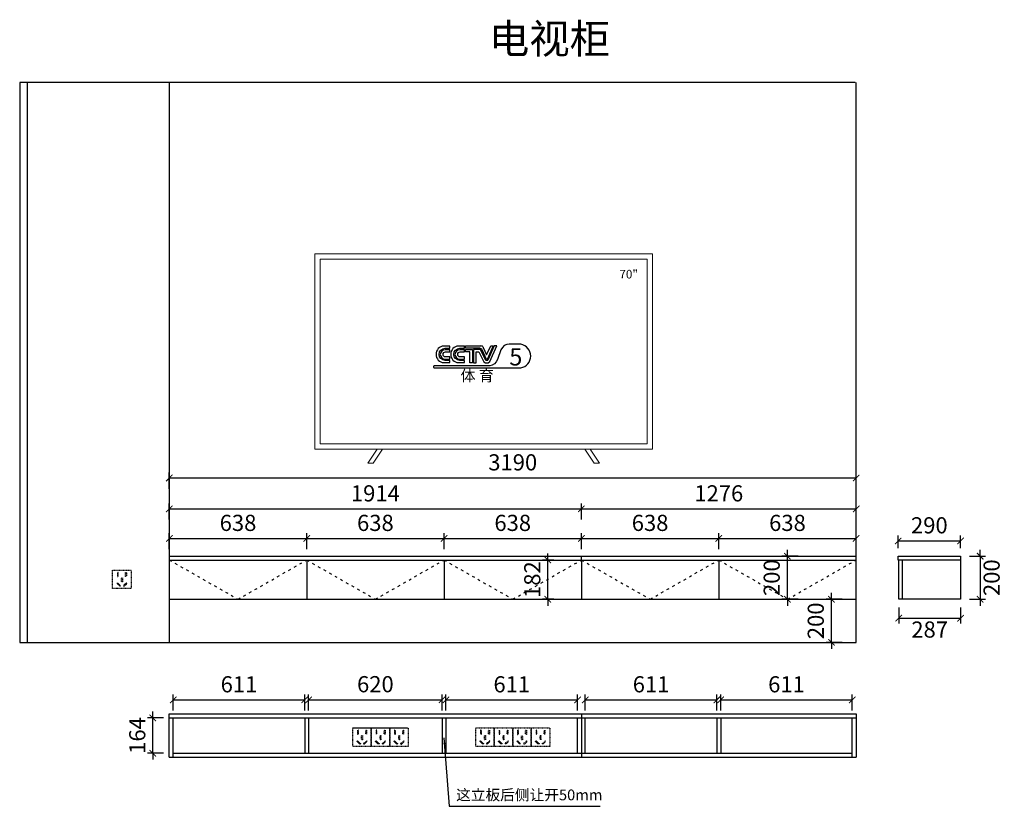
# Model space of a CAD drawing. Units: millimetres. Extents: x 68289 to 72862, y 32901 to 36553.
import ezdxf

# ---------------------------------------------------------------- set-up
doc = ezdxf.new("R2010")
doc.units = ezdxf.units.MM
doc.linetypes.add('ACAD_ISO03W100', pattern=[30, 12, -18])
doc.linetypes.add('DASH', pattern=[0.35, 0.25, -0.1])
for name, color, linetype in [('8', 8, 'Continuous'), ('kmx', 251, 'ACAD_ISO03W100'), ('PE-插座开关', 2, 'Continuous'), ('构造线层', 7, 'Continuous')]:
    doc.layers.add(name, color=color, linetype=linetype)
doc.styles.get("Standard").update_dxf_attribs({"font": 'simhei.ttf'})
doc.styles.add('微软雅黑', font='msyh.ttf', dxfattribs={"height": 80})
doc.styles.add('黑体', font='simhei.ttf', dxfattribs={"width": 0.6, "height": 250})
doc.dimstyles.new('大标注（无小数）', dxfattribs={"dimscale": 25, "dimtxt": 3, "dimasz": 1.2, "dimexe": 1, "dimexo": 1.5, "dimgap": 1, "dimtad": 2, "dimdec": 0, "dimtxsty": 'Standard', "dimblk": 'ARCHTICK', "dimcen": 2.5, "dimclrd": 251, "dimclre": 251, "dimclrt": 256, "dimadec": 0, "dimazin": 0, "dimtfac": 1, "dimtdec": 0, "dimtix": 1, "dimtmove": 2, "dimatfit": 3, "dimfxl": 2, "dimfxlon": 1, "dimarcsym": 0})

# ---------------------------------------------------------------- blocks, each defined once
blk = doc.blocks.new('A$C30FD52E2')
for p, q in [((37.4, 46.4), (55.3, 46.4)), ((37.4, 43.6), (37.4, 46.4)), ((61.8, 36.1), (66.8, 46.4)), ((69.4, 46.4), (62.6, 30.5)), ((66.8, 46.4), (69.4, 46.4)), ((54, 43.6), (37.4, 43.6)), ((61.9, 30.5), (56.8, 41.8)), ((58, 44.6), (61.8, 36.1)), ((62.6, 30.5), (61.9, 30.5))]:
    blk.add_line(p, q)
for points in [[(4.8, 23.1), (1.1, 23.1, 1), (1.1, 20.9), (101.7, 20.9, 0.82343), (101.7, 48.4), (88.2, 48.4, 0.302725), (78.5, 42), (74.5, 30.5, -0.283733), (65.5, 23.1), (4.8, 23.1)], [(19.2, 46.2), (12.2, 46.2, 0.943801), (12.2, 27), (19.1, 27), (19.1, 29.5), (13.7, 29.5, -1), (13.7, 43.7), (19.2, 43.7), (19.2, 46.2)], [(36.2, 46.2), (29.2, 46.2, 0.943801), (29.2, 27), (36.1, 27), (36.1, 29.5), (30.7, 29.5, -1), (30.7, 43.7), (36.2, 43.7), (36.2, 46.2)], [(19.2, 42), (13.6, 42, 1), (13.6, 31), (19.3, 31), (19.3, 33.6), (14.2, 33.6, -1), (14.2, 39.4), (19.2, 39.4), (19.2, 42)], [(36.2, 42), (30.6, 42, 1), (30.6, 31), (36.3, 31), (36.3, 33.6), (31.2, 33.6, -1), (31.2, 39.4), (36.2, 39.4), (36.2, 42)]]:
    blk.add_lwpolyline(points, format="xyb")
for points in [[(46.5, 26.8), (49.9, 26.8), (49.9, 39.7), (52.8, 39.7), (58.8, 27.8), (60.4, 26.8), (63.5, 26.8), (65.7, 28.3), (73.7, 46.3), (70.5, 46.3), (63.4, 29.7), (62.7, 29.3), (61.1, 29.3), (54.9, 42.1), (46.5, 42.1), (46.5, 26.8)], [(37.4, 39.4), (37.4, 42.1), (45.4, 42.1), (45.4, 26.7), (42.2, 26.7), (42.2, 39.4), (37.4, 39.4)]]:
    blk.add_lwpolyline(points)
for centre, start in [((55.3, 43.4), 24.2237), ((54, 40.6), 24.4087)]:
    blk.add_arc(centre, 3, start, 90)
at = {"attachment_point": 1, "style": '黑体'}
for s, width, insert, char_height in [('5', 11.553, (88.2, 43.7), 20), ('体 育', 340.379, (31.5, 18.2), 12.8)]:
    blk.add_mtext_dynamic_manual_height_columns(s, width=width, gutter_width=500, heights=[0], dxfattribs=dict(at, insert=insert, char_height=char_height))
blk = doc.blocks.new('70寸电视')
at = {"lineweight": 15}
for p, q in [((1568, 972), (0, 972)), ((0, 972), (0, 65)), ((0, 972), (1568, 972)), ((0, 65), (0, 972)), ((1568, 65), (1568, 972)), ((1568, 972), (1568, 65)), ((25, 947), (1543, 947)), ((25, 90), (25, 947)), ((1543, 947), (1543, 90)), ((0, 65), (1568, 65)), ((1568, 65), (0, 65)), ((1543, 90), (25, 90)), ((289.2, 65), (245.6, 0)), ((314.3, 65), (270.8, 0)), ((1253.7, 65), (1297.2, 0)), ((1278.8, 65), (1322.4, 0)), ((270.8, 0), (245.6, 0)), ((1322.4, 0), (1297.2, 0))]:
    blk.add_line(p, q, dxfattribs=at)
at = {"xscale": 4, "yscale": 4, "zscale": 4}
blk.add_blockref('A$C30FD52E2', (550.3, 358.6), dxfattribs=at)
at = {"layer": '8', "style": '黑体'}
blk.add_text('70"', height=40, dxfattribs=at).set_placement((1414.2, 857.2))
blk = doc.blocks.new('_ArchTick')
at = {"color": 0, "linetype": 'ByBlock', "lineweight": 15, "const_width": 0.15}
blk.add_lwpolyline([(-0.5, -0.5), (0.5, 0.5)], dxfattribs=at)
blk = doc.blocks.new('*D4')
at = {"color": 251, "lineweight": -2, "transparency": 16777216}
for p, q in [((72368.8, 34099.5), (72368.8, 34157.5)), ((72368.8, 34132.5), (72658.8, 34132.5)), ((72658.8, 34099.5), (72658.8, 34157.5))]:
    blk.add_line(p, q, dxfattribs=at)
at = {"layer": 'Defpoints', "color": 0, "transparency": 16777216}
for p in [(72658.8, 34132.5), (72368.8, 34062), (72658.8, 34062)]:
    blk.add_point(p, dxfattribs=at)
at = {"color": 251, "lineweight": -2, "transparency": 16777216, "xscale": 30, "yscale": 30, "zscale": 30, "rotation": 180}
blk.add_blockref('_ArchTick', (72368.8, 34132.5), dxfattribs=at)
at = {"color": 251, "lineweight": -2, "transparency": 16777216, "xscale": 30, "yscale": 30, "zscale": 30}
blk.add_blockref('_ArchTick', (72658.8, 34132.5), dxfattribs=at)
at = {"transparency": 16777216, "insert": (72513.8, 34195.5), "char_height": 75, "attachment_point": 5}
blk.add_mtext('290', dxfattribs=at)
blk = doc.blocks.new('*D5')
at = {"color": 251, "lineweight": -2, "transparency": 16777216}
for p, q in [((72749.8, 34062), (72749.8, 34092)), ((72699.8, 34062), (72774.8, 34062)), ((72749.8, 34062), (72749.8, 33862)), ((72699.8, 33862), (72774.8, 33862)), ((72749.8, 33862), (72749.8, 33832))]:
    blk.add_line(p, q, dxfattribs=at)
at = {"layer": 'Defpoints', "color": 0, "transparency": 16777216}
for p in [(72658.8, 34062), (72658.8, 33862), (72749.8, 33862)]:
    blk.add_point(p, dxfattribs=at)
at = {"color": 251, "lineweight": -2, "transparency": 16777216, "xscale": 30, "yscale": 30, "zscale": 30}
for p, rotation in [((72749.8, 34062), 270), ((72749.8, 33862), 90)]:
    blk.add_blockref('_ArchTick', p, dxfattribs=dict(at, rotation=rotation))
at = {"transparency": 16777216, "insert": (72812.8, 33962), "char_height": 75, "attachment_point": 5, "rotation": 90}
blk.add_mtext('200', dxfattribs=at)
blk = doc.blocks.new('*D6')
at = {"color": 251, "lineweight": -2, "transparency": 16777216}
for p, q in [((68983.8, 34374.9), (68983.8, 34449.9)), ((72173.8, 34374.9), (72173.8, 34449.9)), ((68983.8, 34424.9), (72173.8, 34424.9))]:
    blk.add_line(p, q, dxfattribs=at)
at = {"layer": 'Defpoints', "color": 0, "transparency": 16777216}
for p in [(72173.8, 34424.9), (68983.8, 34044), (72173.8, 34044)]:
    blk.add_point(p, dxfattribs=at)
at = {"color": 251, "lineweight": -2, "transparency": 16777216, "xscale": 30, "yscale": 30, "zscale": 30, "rotation": 180}
blk.add_blockref('_ArchTick', (68983.8, 34424.9), dxfattribs=at)
at = {"color": 251, "lineweight": -2, "transparency": 16777216, "xscale": 30, "yscale": 30, "zscale": 30}
blk.add_blockref('_ArchTick', (72173.8, 34424.9), dxfattribs=at)
at = {"transparency": 16777216, "insert": (70578.8, 34487.8), "char_height": 75, "attachment_point": 5}
blk.add_mtext('3190', dxfattribs=at)
blk = doc.blocks.new('*D7')
at = {"color": 251, "lineweight": -2, "transparency": 16777216}
for p, q in [((70897.8, 34231.4), (70897.8, 34306.4)), ((72173.8, 34231.4), (72173.8, 34306.4)), ((70897.8, 34281.4), (72173.8, 34281.4))]:
    blk.add_line(p, q, dxfattribs=at)
at = {"layer": 'Defpoints', "color": 0, "transparency": 16777216}
for p in [(72173.8, 34281.4), (70897.8, 34044), (72173.8, 34044)]:
    blk.add_point(p, dxfattribs=at)
at = {"color": 251, "lineweight": -2, "transparency": 16777216, "xscale": 30, "yscale": 30, "zscale": 30, "rotation": 180}
blk.add_blockref('_ArchTick', (70897.8, 34281.4), dxfattribs=at)
at = {"color": 251, "lineweight": -2, "transparency": 16777216, "xscale": 30, "yscale": 30, "zscale": 30}
blk.add_blockref('_ArchTick', (72173.8, 34281.4), dxfattribs=at)
at = {"transparency": 16777216, "insert": (71535.8, 34343.9), "char_height": 75, "attachment_point": 5}
blk.add_mtext('1276', dxfattribs=at)
blk = doc.blocks.new('*D8')
at = {"color": 251, "lineweight": -2, "transparency": 16777216}
for p, q in [((68983.8, 34231.4), (68983.8, 34306.4)), ((70897.8, 34231.4), (70897.8, 34306.4)), ((68983.8, 34281.4), (70897.8, 34281.4))]:
    blk.add_line(p, q, dxfattribs=at)
at = {"layer": 'Defpoints', "color": 0, "transparency": 16777216}
for p in [(70897.8, 34281.4), (68983.8, 34062), (70897.8, 34044)]:
    blk.add_point(p, dxfattribs=at)
at = {"color": 251, "lineweight": -2, "transparency": 16777216, "xscale": 30, "yscale": 30, "zscale": 30, "rotation": 180}
blk.add_blockref('_ArchTick', (68983.8, 34281.4), dxfattribs=at)
at = {"color": 251, "lineweight": -2, "transparency": 16777216, "xscale": 30, "yscale": 30, "zscale": 30}
blk.add_blockref('_ArchTick', (70897.8, 34281.4), dxfattribs=at)
at = {"transparency": 16777216, "insert": (69940.8, 34343.9), "char_height": 75, "attachment_point": 5}
blk.add_mtext('1914', dxfattribs=at)
blk = doc.blocks.new('*D9')
at = {"color": 251, "lineweight": -2, "transparency": 16777216}
for p, q in [((71535.8, 34094.2), (71535.8, 34169.2)), ((72173.8, 34094.2), (72173.8, 34169.2)), ((71535.8, 34144.2), (72173.8, 34144.2))]:
    blk.add_line(p, q, dxfattribs=at)
at = {"layer": 'Defpoints', "color": 0, "transparency": 16777216}
for p in [(72173.8, 34144.2), (71535.8, 34044), (72173.8, 34044)]:
    blk.add_point(p, dxfattribs=at)
at = {"color": 251, "lineweight": -2, "transparency": 16777216, "xscale": 30, "yscale": 30, "zscale": 30, "rotation": 180}
blk.add_blockref('_ArchTick', (71535.8, 34144.2), dxfattribs=at)
at = {"color": 251, "lineweight": -2, "transparency": 16777216, "xscale": 30, "yscale": 30, "zscale": 30}
blk.add_blockref('_ArchTick', (72173.8, 34144.2), dxfattribs=at)
at = {"transparency": 16777216, "insert": (71854.8, 34206.7), "char_height": 75, "attachment_point": 5}
blk.add_mtext('638', dxfattribs=at)
blk = doc.blocks.new('*D10')
at = {"color": 251, "lineweight": -2, "transparency": 16777216}
for p, q in [((70897.8, 34094.2), (70897.8, 34169.2)), ((71535.8, 34094.2), (71535.8, 34169.2)), ((70897.8, 34144.2), (71535.8, 34144.2))]:
    blk.add_line(p, q, dxfattribs=at)
at = {"layer": 'Defpoints', "color": 0, "transparency": 16777216}
for p in [(71535.8, 34144.2), (70897.8, 34044), (71535.8, 34044)]:
    blk.add_point(p, dxfattribs=at)
at = {"color": 251, "lineweight": -2, "transparency": 16777216, "xscale": 30, "yscale": 30, "zscale": 30, "rotation": 180}
blk.add_blockref('_ArchTick', (70897.8, 34144.2), dxfattribs=at)
at = {"color": 251, "lineweight": -2, "transparency": 16777216, "xscale": 30, "yscale": 30, "zscale": 30}
blk.add_blockref('_ArchTick', (71535.8, 34144.2), dxfattribs=at)
at = {"transparency": 16777216, "insert": (71216.8, 34206.7), "char_height": 75, "attachment_point": 5}
blk.add_mtext('638', dxfattribs=at)
blk = doc.blocks.new('*D11')
at = {"color": 251, "lineweight": -2, "transparency": 16777216}
for p, q in [((70259.8, 34094.2), (70259.8, 34169.2)), ((70897.8, 34094.2), (70897.8, 34169.2)), ((70259.8, 34144.2), (70897.8, 34144.2))]:
    blk.add_line(p, q, dxfattribs=at)
at = {"layer": 'Defpoints', "color": 0, "transparency": 16777216}
for p in [(70897.8, 34144.2), (70259.8, 34044), (70897.8, 34044)]:
    blk.add_point(p, dxfattribs=at)
at = {"color": 251, "lineweight": -2, "transparency": 16777216, "xscale": 30, "yscale": 30, "zscale": 30, "rotation": 180}
blk.add_blockref('_ArchTick', (70259.8, 34144.2), dxfattribs=at)
at = {"color": 251, "lineweight": -2, "transparency": 16777216, "xscale": 30, "yscale": 30, "zscale": 30}
blk.add_blockref('_ArchTick', (70897.8, 34144.2), dxfattribs=at)
at = {"transparency": 16777216, "insert": (70578.8, 34206.7), "char_height": 75, "attachment_point": 5}
blk.add_mtext('638', dxfattribs=at)
blk = doc.blocks.new('*D12')
at = {"color": 251, "lineweight": -2, "transparency": 16777216}
for p, q in [((69621.8, 34094.2), (69621.8, 34169.2)), ((70259.8, 34094.2), (70259.8, 34169.2)), ((69621.8, 34144.2), (70259.8, 34144.2))]:
    blk.add_line(p, q, dxfattribs=at)
at = {"layer": 'Defpoints', "color": 0, "transparency": 16777216}
for p in [(70259.8, 34144.2), (69621.8, 34044), (70259.8, 34044)]:
    blk.add_point(p, dxfattribs=at)
at = {"color": 251, "lineweight": -2, "transparency": 16777216, "xscale": 30, "yscale": 30, "zscale": 30, "rotation": 180}
blk.add_blockref('_ArchTick', (69621.8, 34144.2), dxfattribs=at)
at = {"color": 251, "lineweight": -2, "transparency": 16777216, "xscale": 30, "yscale": 30, "zscale": 30}
blk.add_blockref('_ArchTick', (70259.8, 34144.2), dxfattribs=at)
at = {"transparency": 16777216, "insert": (69940.8, 34206.7), "char_height": 75, "attachment_point": 5}
blk.add_mtext('638', dxfattribs=at)
blk = doc.blocks.new('*D13')
at = {"color": 251, "lineweight": -2, "transparency": 16777216}
for p, q in [((68983.8, 34094.2), (68983.8, 34169.2)), ((69621.8, 34094.2), (69621.8, 34169.2)), ((68983.8, 34144.2), (69621.8, 34144.2))]:
    blk.add_line(p, q, dxfattribs=at)
at = {"layer": 'Defpoints', "color": 0, "transparency": 16777216}
for p in [(69621.8, 34144.2), (68983.8, 34044), (69621.8, 34044)]:
    blk.add_point(p, dxfattribs=at)
at = {"color": 251, "lineweight": -2, "transparency": 16777216, "xscale": 30, "yscale": 30, "zscale": 30, "rotation": 180}
blk.add_blockref('_ArchTick', (68983.8, 34144.2), dxfattribs=at)
at = {"color": 251, "lineweight": -2, "transparency": 16777216, "xscale": 30, "yscale": 30, "zscale": 30}
blk.add_blockref('_ArchTick', (69621.8, 34144.2), dxfattribs=at)
at = {"transparency": 16777216, "insert": (69302.8, 34206.7), "char_height": 75, "attachment_point": 5}
blk.add_mtext('638', dxfattribs=at)
blk = doc.blocks.new('*D14')
at = {"color": 251, "lineweight": -2, "transparency": 16777216}
for p, q in [((71854.3, 34062), (71854.3, 34092)), ((71904.3, 34062), (71829.3, 34062)), ((71854.3, 33862), (71854.3, 34062)), ((71904.3, 33862), (71829.3, 33862)), ((71854.3, 33862), (71854.3, 33832))]:
    blk.add_line(p, q, dxfattribs=at)
at = {"layer": 'Defpoints', "color": 0, "transparency": 16777216}
for p in [(71854.3, 34062), (72173.8, 34062), (72173.8, 33862)]:
    blk.add_point(p, dxfattribs=at)
at = {"color": 251, "lineweight": -2, "transparency": 16777216, "xscale": 30, "yscale": 30, "zscale": 30}
for p, rotation in [((71854.3, 34062), 270), ((71854.3, 33862), 90)]:
    blk.add_blockref('_ArchTick', p, dxfattribs=dict(at, rotation=rotation))
at = {"transparency": 16777216, "insert": (71791.4, 33962), "char_height": 75, "attachment_point": 5, "rotation": 90}
blk.add_mtext('200', dxfattribs=at)
blk = doc.blocks.new('*D15')
at = {"color": 251, "lineweight": -2, "transparency": 16777216}
for p, q in [((72059, 33862), (72059, 33892)), ((72109, 33862), (72034, 33862)), ((72059, 33661.5), (72059, 33862)), ((72109, 33661.5), (72034, 33661.5)), ((72059, 33661.5), (72059, 33631.5))]:
    blk.add_line(p, q, dxfattribs=at)
at = {"layer": 'Defpoints', "color": 0, "transparency": 16777216}
for p in [(72059, 33862), (72173.8, 33862), (72173.8, 33661.5)]:
    blk.add_point(p, dxfattribs=at)
at = {"color": 251, "lineweight": -2, "transparency": 16777216, "xscale": 30, "yscale": 30, "zscale": 30}
for p, rotation in [((72059, 33862), 270), ((72059, 33661.5), 90)]:
    blk.add_blockref('_ArchTick', p, dxfattribs=dict(at, rotation=rotation))
at = {"transparency": 16777216, "insert": (71996, 33761.7), "char_height": 75, "attachment_point": 5, "rotation": 90}
blk.add_mtext('200', dxfattribs=at)
blk = doc.blocks.new('*U16')
at = {"layer": 'PE-插座开关', "color": 1, "linetype": 'DASH', "ltscale": 0.1, "elevation": 0}
for points in [[(86, 0), (0, 0), (0, 86), (86, 86)], [(22.5, 56.1), (26.3, 56.1), (26.3, 75.3), (22.5, 75.3)], [(22.5, 56.1), (26.3, 56.1), (26.3, 75.3), (22.5, 75.3)], [(45.1, 30.5), (41.3, 30.5), (41.3, 49.7), (45.1, 49.7)], [(45.1, 30.5), (41.3, 30.5), (41.3, 49.7), (45.1, 49.7)], [(63.8, 56.1), (60, 56.1), (60, 75.3), (63.8, 75.3)], [(63.8, 56.1), (60, 56.1), (60, 75.3), (63.8, 75.3)], [(20, 23.6), (22.7, 26.3), (36.3, 12.7), (33.6, 10.1)], [(20, 23.6), (22.7, 26.3), (36.3, 12.7), (33.6, 10.1)], [(66.3, 23.6), (63.7, 26.3), (50.1, 12.7), (52.8, 10.1)], [(66.3, 23.6), (63.7, 26.3), (50.1, 12.7), (52.8, 10.1)]]:
    blk.add_lwpolyline(points, close=True, dxfattribs=at)
blk = doc.blocks.new('*D17')
at = {"color": 251, "lineweight": -2, "transparency": 16777216}
for p, q in [((69001.8, 33344.8), (69001.8, 33419.8)), ((69001.8, 33394.8), (69612.8, 33394.8)), ((69612.8, 33344.8), (69612.8, 33419.8))]:
    blk.add_line(p, q, dxfattribs=at)
at = {"layer": 'Defpoints', "color": 0, "transparency": 16777216}
for p in [(69612.8, 33394.8), (69001.8, 33218.7), (69612.8, 33218.7)]:
    blk.add_point(p, dxfattribs=at)
at = {"color": 251, "lineweight": -2, "transparency": 16777216, "xscale": 30, "yscale": 30, "zscale": 30, "rotation": 180}
blk.add_blockref('_ArchTick', (69001.8, 33394.8), dxfattribs=at)
at = {"color": 251, "lineweight": -2, "transparency": 16777216, "xscale": 30, "yscale": 30, "zscale": 30}
blk.add_blockref('_ArchTick', (69612.8, 33394.8), dxfattribs=at)
at = {"transparency": 16777216, "insert": (69307.3, 33457.3), "char_height": 75, "attachment_point": 5}
blk.add_mtext('611', dxfattribs=at)
blk = doc.blocks.new('*D18')
at = {"color": 251, "lineweight": -2, "transparency": 16777216}
for p, q in [((69630.8, 33344.8), (69630.8, 33419.8)), ((69630.8, 33394.8), (70250.8, 33394.8)), ((70250.8, 33344.8), (70250.8, 33419.8))]:
    blk.add_line(p, q, dxfattribs=at)
at = {"layer": 'Defpoints', "color": 0, "transparency": 16777216}
for p in [(70250.8, 33394.8), (69630.8, 33218.7), (70250.8, 33218.7)]:
    blk.add_point(p, dxfattribs=at)
at = {"color": 251, "lineweight": -2, "transparency": 16777216, "xscale": 30, "yscale": 30, "zscale": 30, "rotation": 180}
blk.add_blockref('_ArchTick', (69630.8, 33394.8), dxfattribs=at)
at = {"color": 251, "lineweight": -2, "transparency": 16777216, "xscale": 30, "yscale": 30, "zscale": 30}
blk.add_blockref('_ArchTick', (70250.8, 33394.8), dxfattribs=at)
at = {"transparency": 16777216, "insert": (69940.8, 33457.8), "char_height": 75, "attachment_point": 5}
blk.add_mtext('620', dxfattribs=at)
blk = doc.blocks.new('*D19')
at = {"color": 251, "lineweight": -2, "transparency": 16777216}
for p, q in [((70268.8, 33344.8), (70268.8, 33419.8)), ((70268.8, 33394.8), (70879.8, 33394.8)), ((70879.8, 33344.8), (70879.8, 33419.8))]:
    blk.add_line(p, q, dxfattribs=at)
at = {"layer": 'Defpoints', "color": 0, "transparency": 16777216}
for p in [(70879.8, 33394.8), (70268.8, 33218.7), (70879.8, 33218.7)]:
    blk.add_point(p, dxfattribs=at)
at = {"color": 251, "lineweight": -2, "transparency": 16777216, "xscale": 30, "yscale": 30, "zscale": 30, "rotation": 180}
blk.add_blockref('_ArchTick', (70268.8, 33394.8), dxfattribs=at)
at = {"color": 251, "lineweight": -2, "transparency": 16777216, "xscale": 30, "yscale": 30, "zscale": 30}
blk.add_blockref('_ArchTick', (70879.8, 33394.8), dxfattribs=at)
at = {"transparency": 16777216, "insert": (70574.3, 33457.3), "char_height": 75, "attachment_point": 5}
blk.add_mtext('611', dxfattribs=at)
blk = doc.blocks.new('*D20')
at = {"color": 251, "lineweight": -2, "transparency": 16777216}
for p, q in [((70915.8, 33344.8), (70915.8, 33419.8)), ((70915.8, 33394.8), (71526.8, 33394.8)), ((71526.8, 33344.8), (71526.8, 33419.8))]:
    blk.add_line(p, q, dxfattribs=at)
at = {"layer": 'Defpoints', "color": 0, "transparency": 16777216}
for p in [(71526.8, 33394.8), (70915.8, 33218.7), (71526.8, 33218.7)]:
    blk.add_point(p, dxfattribs=at)
at = {"color": 251, "lineweight": -2, "transparency": 16777216, "xscale": 30, "yscale": 30, "zscale": 30, "rotation": 180}
blk.add_blockref('_ArchTick', (70915.8, 33394.8), dxfattribs=at)
at = {"color": 251, "lineweight": -2, "transparency": 16777216, "xscale": 30, "yscale": 30, "zscale": 30}
blk.add_blockref('_ArchTick', (71526.8, 33394.8), dxfattribs=at)
at = {"transparency": 16777216, "insert": (71221.3, 33457.3), "char_height": 75, "attachment_point": 5}
blk.add_mtext('611', dxfattribs=at)
blk = doc.blocks.new('*D21')
at = {"color": 251, "lineweight": -2, "transparency": 16777216}
for p, q in [((71544.8, 33344.8), (71544.8, 33419.8)), ((71544.8, 33394.8), (72155.8, 33394.8)), ((72155.8, 33344.8), (72155.8, 33419.8))]:
    blk.add_line(p, q, dxfattribs=at)
at = {"layer": 'Defpoints', "color": 0, "transparency": 16777216}
for p in [(72155.8, 33394.8), (71544.8, 33218.7), (72155.8, 33218.7)]:
    blk.add_point(p, dxfattribs=at)
at = {"color": 251, "lineweight": -2, "transparency": 16777216, "xscale": 30, "yscale": 30, "zscale": 30, "rotation": 180}
blk.add_blockref('_ArchTick', (71544.8, 33394.8), dxfattribs=at)
at = {"color": 251, "lineweight": -2, "transparency": 16777216, "xscale": 30, "yscale": 30, "zscale": 30}
blk.add_blockref('_ArchTick', (72155.8, 33394.8), dxfattribs=at)
at = {"transparency": 16777216, "insert": (71850.3, 33457.3), "char_height": 75, "attachment_point": 5}
blk.add_mtext('611', dxfattribs=at)
blk = doc.blocks.new('*D22')
at = {"color": 251, "lineweight": -2, "transparency": 16777216}
for p, q in [((68907, 33311.3), (68907, 33341.3)), ((68957, 33311.3), (68882, 33311.3)), ((68907, 33147.3), (68907, 33311.3)), ((68957, 33147.3), (68882, 33147.3)), ((68907, 33147.3), (68907, 33117.3))]:
    blk.add_line(p, q, dxfattribs=at)
at = {"layer": 'Defpoints', "color": 0, "transparency": 16777216}
for p in [(68907, 33311.3), (69140.9, 33311.3), (69140.9, 33147.3)]:
    blk.add_point(p, dxfattribs=at)
at = {"color": 251, "lineweight": -2, "transparency": 16777216, "xscale": 30, "yscale": 30, "zscale": 30}
for p, rotation in [((68907, 33311.3), 270), ((68907, 33147.3), 90)]:
    blk.add_blockref('_ArchTick', p, dxfattribs=dict(at, rotation=rotation))
at = {"transparency": 16777216, "insert": (68844.5, 33229.3), "char_height": 75, "attachment_point": 5, "rotation": 90}
blk.add_mtext('164', dxfattribs=at)
blk = doc.blocks.new('*D23')
at = {"color": 251, "lineweight": -2, "transparency": 16777216}
for p, q in [((72371.8, 33824), (72371.8, 33749)), ((72658.8, 33824), (72658.8, 33749)), ((72371.8, 33774), (72658.8, 33774))]:
    blk.add_line(p, q, dxfattribs=at)
at = {"layer": 'Defpoints', "color": 0, "transparency": 16777216}
for p in [(72371.8, 33862), (72658.8, 33862), (72658.8, 33774)]:
    blk.add_point(p, dxfattribs=at)
at = {"color": 251, "lineweight": -2, "transparency": 16777216, "xscale": 30, "yscale": 30, "zscale": 30, "rotation": 180}
blk.add_blockref('_ArchTick', (72371.8, 33774), dxfattribs=at)
at = {"color": 251, "lineweight": -2, "transparency": 16777216, "xscale": 30, "yscale": 30, "zscale": 30}
blk.add_blockref('_ArchTick', (72658.8, 33774), dxfattribs=at)
at = {"transparency": 16777216, "insert": (72515.3, 33711.5), "char_height": 75, "attachment_point": 5}
blk.add_mtext('287', dxfattribs=at)
blk = doc.blocks.new('*D24')
at = {"color": 251, "lineweight": -2, "transparency": 16777216}
for p, q in [((70741.8, 34044), (70741.8, 34074)), ((70770.3, 34044), (70716.8, 34044)), ((70741.8, 33862), (70741.8, 34044)), ((70770.3, 33862), (70716.8, 33862)), ((70741.8, 33862), (70741.8, 33832))]:
    blk.add_line(p, q, dxfattribs=at)
at = {"layer": 'Defpoints', "color": 0, "transparency": 16777216}
for p in [(70741.8, 34044), (70807.8, 34044), (70807.8, 33862)]:
    blk.add_point(p, dxfattribs=at)
at = {"color": 251, "lineweight": -2, "transparency": 16777216, "xscale": 30, "yscale": 30, "zscale": 30}
for p, rotation in [((70741.8, 34044), 270), ((70741.8, 33862), 90)]:
    blk.add_blockref('_ArchTick', p, dxfattribs=dict(at, rotation=rotation))
at = {"transparency": 16777216, "insert": (70679.3, 33953), "char_height": 75, "attachment_point": 5, "rotation": 90}
blk.add_mtext('182', dxfattribs=at)

msp = doc.modelspace()

# ---------------------------------------------------------------- linework, layer by layer
for p, q in [((72168.8, 36261.5), (68288.8, 36261.5)), ((68288.8, 36261.5), (68288.8, 33661.5)), ((68323.8, 36261.5), (68323.8, 33661.5)), ((68983.8, 36261.5), (68983.8, 33661.5)), ((72173.8, 33661.5), (72173.8, 36261.5)), ((68983.8, 34062), (72173.8, 34062)), ((68983.8, 34044), (72173.8, 34044)), ((70897.8, 34044), (70897.8, 34062)), ((72658.8, 34044), (72368.8, 34044)), ((72371.8, 33862), (72371.8, 34044)), ((72389.8, 33862), (72389.8, 34044)), ((68983.8, 33862), (72173.8, 33862)), ((68288.8, 33661.5), (72173.8, 33661.5)), ((68983.8, 33329.3), (72173.8, 33329.3)), ((68983.8, 33129.3), (68983.8, 33329.3)), ((68983.8, 33311.3), (72173.8, 33311.3)), ((69001.8, 33129.3), (69001.8, 33311.3)), ((70879.8, 33147.3), (70879.8, 33311.3)), ((70915.8, 33147.3), (70915.8, 33311.3)), ((72155.8, 33129.3), (72155.8, 33311.3)), ((72173.8, 33329.3), (72173.8, 33129.3)), ((68983.8, 33129.3), (72173.8, 33129.3)), ((69001.8, 33147.3), (72155.8, 33147.3))]:
    msp.add_line(p, q)
at = {"color": 1}
msp.add_line((69835.8, 33264.8), (70086.8, 33264.8), dxfattribs=at)
msp.add_lwpolyline([(72368.8, 34044), (72368.8, 34062), (72658.8, 34062), (72658.8, 33862), (72371.8, 33862)])
at = {"layer": 'kmx'}
for points in [[(68983.8, 34044), (69302.8, 33862), (69621.8, 34044)], [(69621.8, 34044), (69940.8, 33862), (70259.8, 34044)], [(70259.8, 34044), (70578.8, 33862), (70897.8, 34044)], [(70897.8, 34044), (71216.8, 33862), (71535.8, 34044)], [(71535.8, 34044), (71854.8, 33862), (72173.8, 34044)]]:
    msp.add_lwpolyline(points, dxfattribs=at)
at = {"layer": '构造线层'}
for p, q in [((69621.8, 34044), (69621.8, 33862)), ((70259.8, 34044), (70259.8, 33862)), ((70897.8, 34044), (70897.8, 33862)), ((71535.8, 34044), (71535.8, 33862)), ((69612.8, 33311.3), (69612.8, 33147.3)), ((69630.8, 33311.3), (69630.8, 33147.3)), ((70250.8, 33311.3), (70250.8, 33147.3)), ((70268.8, 33311.3), (70268.8, 33147.3)), ((70897.8, 33329.3), (70897.8, 33129.3)), ((71526.8, 33311.3), (71526.8, 33147.3)), ((71544.8, 33311.3), (71544.8, 33147.3))]:
    msp.add_line(p, q, dxfattribs=at)

# ---------------------------------------------------------------- block references
msp.add_blockref('70寸电视', (69659.8, 34494))
at = {"lineweight": 15}
for p in [(68720.5, 33911.5), (69835.8, 33178.8), (69921.8, 33178.8, 0), (70007.8, 33178.8, 0), (70406.8, 33178.8, 0), (70492.8, 33178.8, 0), (70578.8, 33178.4, 0), (70664.8, 33178.8, 0)]:
    msp.add_blockref('*U16', p, dxfattribs=at)

# ---------------------------------------------------------------- texts
msp.add_text('电视柜', height=137.41, dxfattribs=at).set_placement((70468.2, 36395.3))
at = {"insert": (70315.9, 32978.5), "char_height": 50, "attachment_point": 1, "style": '微软雅黑'}
msp.add_mtext_dynamic_manual_height_columns('这立板后侧让开50mm', width=722.798, gutter_width=400, heights=[0], dxfattribs=at)

# ---------------------------------------------------------------- dimensions: what is measured, and where the dimension line sits
for base, p1, p2, picture, middle in [((72173.8, 34424.9), (68983.8, 34044), (72173.8, 34044), '*D6', (70578.8, 34487.8)), ((70897.8, 34281.4), (68983.8, 34062), (70897.8, 34044), '*D8', (69940.8, 34343.9)), ((72173.8, 34281.4), (70897.8, 34044), (72173.8, 34044), '*D7', (71535.8, 34343.9)), ((69621.8, 34144.2), (68983.8, 34044), (69621.8, 34044), '*D13', (69302.8, 34206.7)), ((70259.8, 34144.2), (69621.8, 34044), (70259.8, 34044), '*D12', (69940.8, 34206.7)), ((70897.8, 34144.2), (70259.8, 34044), (70897.8, 34044), '*D11', (70578.8, 34206.7)), ((71535.8, 34144.2), (70897.8, 34044), (71535.8, 34044), '*D10', (71216.8, 34206.7)), ((72173.8, 34144.2), (71535.8, 34044), (72173.8, 34044), '*D9', (71854.8, 34206.7)), ((72658.8, 34132.5), (72368.8, 34062), (72658.8, 34062), '*D4', (72513.8, 34195.5)), ((72658.8, 33774), (72371.8, 33862), (72658.8, 33862), '*D23', (72515.3, 33711.5)), ((69612.8, 33394.8), (69001.8, 33218.7), (69612.8, 33218.7), '*D17', (69307.3, 33457.3)), ((70250.8, 33394.8), (69630.8, 33218.7), (70250.8, 33218.7), '*D18', (69940.8, 33457.8)), ((70879.8, 33394.8), (70268.8, 33218.7), (70879.8, 33218.7), '*D19', (70574.3, 33457.3)), ((71526.8, 33394.8), (70915.8, 33218.7), (71526.8, 33218.7), '*D20', (71221.3, 33457.3)), ((72155.8, 33394.8), (71544.8, 33218.7), (72155.8, 33218.7), '*D21', (71850.3, 33457.3))]:
    dim = msp.add_linear_dim(base=base, p1=p1, p2=p2, dimstyle='大标注（无小数）')
    dim.commit()
    dim.dimension.update_dxf_attribs({"geometry": picture, "text_midpoint": middle})
for base, p1, p2, picture, middle in [((70741.8, 34044), (70807.8, 33862), (70807.8, 34044), '*D24', (70679.3, 33953)), ((71854.3, 34062), (72173.8, 33862), (72173.8, 34062), '*D14', (71791.4, 33962)), ((72749.8, 33862), (72658.8, 34062), (72658.8, 33862), '*D5', (72812.8, 33962)), ((72058.9676, 33861.9649), (72173.7911, 33661.5067), (72173.7911, 33861.9649), '*D15', (71996.0462, 33761.7358)), ((68907, 33311.3), (69140.9, 33147.3), (69140.9, 33311.3), '*D22', (68844.5, 33229.3))]:
    dim = msp.add_linear_dim(base=base, p1=p1, p2=p2, angle=90, dimstyle='大标注（无小数）')
    dim.commit()
    dim.dimension.update_dxf_attribs({"geometry": picture, "text_midpoint": middle})

# ---------------------------------------------------------------- leaders
msp.add_leader([(70259.4, 33218.7), (70283.8, 32900.5), (70984.3, 32900.5)], dimstyle='大标注（无小数）', override={"dimgap": 1, "dimtad": 0})

doc.saveas('drawing.dxf')
